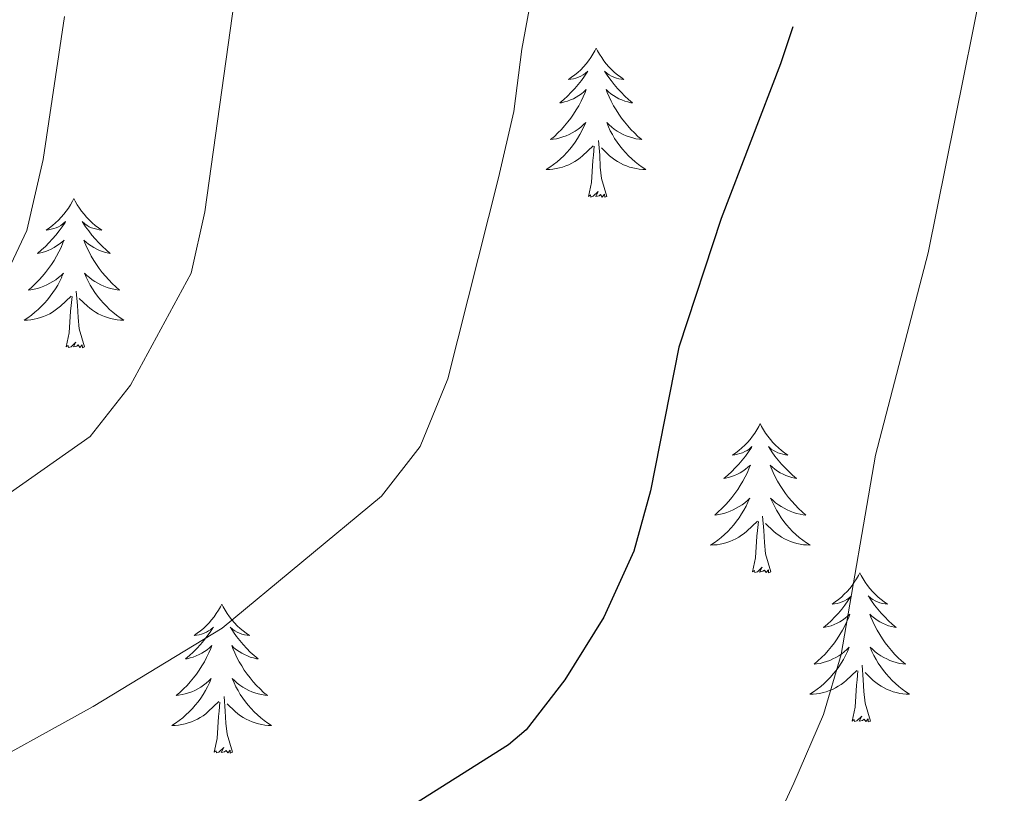
# Model space of a CAD drawing. Units: metres. Extents: x 572530 to 577017, y 4721477 to 4724496.
# Drawn here: x 575548 to 575627, y 4721975 to 4722037 of the extents above; entities that cross this region are included whole.
import ezdxf

# ---------------------------------------------------------------- set-up
doc = ezdxf.new("R2010")
doc.units = ezdxf.units.M
doc.header["$MEASUREMENT"] = 0
for name, color, linetype, lineweight in [('Level 36', 19, 'Continuous', 40), ('Level 4', 36, 'Continuous', 30), ('Level 5', 36, 'Continuous', 0)]:
    doc.layers.add(name, color=color, linetype=linetype, lineweight=lineweight)

msp = doc.modelspace()

# ---------------------------------------------------------------- linework, layer by layer
at = {"layer": 'Level 36', "color": 92, "linetype": 'Continuous', "lineweight": 0}
for points in [[(575594.5, 4722034.74, 0.01), (575594.39, 4722034.52, 0.01), (575594.24, 4722034.24, 0.01), (575594.07, 4722033.98, 0.01), (575593.88, 4722033.72, 0.01), (575593.69, 4722033.47, 0.01), (575593.48, 4722033.23, 0.01), (575593.26, 4722033.01, 0.01), (575593.04, 4722032.79, 0.01), (575592.8, 4722032.59, 0.01), (575592.54, 4722032.4, 0.01), (575592.28, 4722032.22, 0.01), (575592.48, 4722032.24, 0.01), (575592.69, 4722032.28, 0.01), (575592.88, 4722032.34, 0.01), (575593.08, 4722032.4, 0.01), (575593.27, 4722032.49, 0.01), (575593.45, 4722032.59, 0.01), (575593.62, 4722032.7, 0.01), (575593.83, 4722032.89, 0.01), (575593.79, 4722032.82, 0.01), (575593.56, 4722032.48, 0.01), (575593.32, 4722032.14, 0.01), (575593.06, 4722031.82, 0.01), (575592.79, 4722031.5, 0.01), (575592.51, 4722031.2, 0.01), (575592.22, 4722030.9, 0.01), (575591.92, 4722030.62, 0.01), (575591.6, 4722030.35, 0.01), (575591.73, 4722030.37, 0.01), (575591.97, 4722030.43, 0.01), (575592.22, 4722030.5, 0.01), (575592.45, 4722030.59, 0.01), (575592.68, 4722030.69, 0.01), (575592.9, 4722030.81, 0.01), (575593.12, 4722030.94, 0.01), (575593.33, 4722031.09, 0.01), (575593.52, 4722031.24, 0.01), (575593.71, 4722031.42, 0.01), (575593.62, 4722031.19, 0.01), (575593.47, 4722030.83, 0.01), (575593.3, 4722030.48, 0.01), (575593.11, 4722030.13, 0.01), (575592.91, 4722029.79, 0.01), (575592.7, 4722029.46, 0.01), (575592.47, 4722029.14, 0.01), (575592.23, 4722028.83, 0.01), (575591.98, 4722028.52, 0.01), (575591.72, 4722028.23, 0.01), (575591.44, 4722027.95, 0.01), (575591.16, 4722027.68, 0.01), (575590.86, 4722027.42, 0.01), (575591.06, 4722027.45, 0.01), (575591.32, 4722027.49, 0.01), (575591.59, 4722027.56, 0.01), (575591.84, 4722027.64, 0.01), (575592.1, 4722027.73, 0.01), (575592.35, 4722027.84, 0.01), (575592.59, 4722027.96, 0.01), (575592.82, 4722028.1, 0.01), (575593.05, 4722028.25, 0.01), (575593.26, 4722028.41, 0.01), (575593.47, 4722028.59, 0.01), (575593.66, 4722028.78, 0.01), (575593.52, 4722028.45, 0.01)], [(575594.5, 4722034.74, 0.01), (575594.61, 4722034.52, 0.01), (575594.77, 4722034.24, 0.01), (575594.94, 4722033.98, 0.01), (575595.12, 4722033.72, 0.01), (575595.31, 4722033.47, 0.01), (575595.52, 4722033.23, 0.01), (575595.74, 4722033.01, 0.01), (575595.97, 4722032.79, 0.01), (575596.21, 4722032.59, 0.01), (575596.46, 4722032.4, 0.01), (575596.72, 4722032.22, 0.01), (575596.52, 4722032.24, 0.01), (575596.32, 4722032.28, 0.01), (575596.12, 4722032.33, 0.01), (575595.92, 4722032.4, 0.01), (575595.73, 4722032.49, 0.01), (575595.55, 4722032.59, 0.01), (575595.38, 4722032.7, 0.01), (575595.17, 4722032.89, 0.01), (575595.21, 4722032.82, 0.01), (575595.44, 4722032.48, 0.01), (575595.69, 4722032.14, 0.01), (575595.94, 4722031.82, 0.01), (575596.21, 4722031.5, 0.01), (575596.49, 4722031.2, 0.01), (575596.78, 4722030.9, 0.01), (575597.09, 4722030.62, 0.01), (575597.4, 4722030.35, 0.01), (575597.28, 4722030.37, 0.01), (575597.03, 4722030.43, 0.01), (575596.79, 4722030.5, 0.01), (575596.55, 4722030.59, 0.01), (575596.32, 4722030.69, 0.01), (575596.1, 4722030.81, 0.01), (575595.88, 4722030.94, 0.01), (575595.67, 4722031.09, 0.01), (575595.48, 4722031.24, 0.01), (575595.29, 4722031.42, 0.01), (575595.38, 4722031.19, 0.01), (575595.53, 4722030.83, 0.01), (575595.7, 4722030.48, 0.01), (575595.89, 4722030.13, 0.01), (575596.09, 4722029.79, 0.01), (575596.3, 4722029.46, 0.01), (575596.53, 4722029.14, 0.01), (575596.77, 4722028.83, 0.01), (575597.02, 4722028.52, 0.01), (575597.28, 4722028.23, 0.01), (575597.56, 4722027.95, 0.01), (575597.84, 4722027.68, 0.01), (575598.14, 4722027.42, 0.01), (575597.95, 4722027.45, 0.01), (575597.68, 4722027.49, 0.01), (575597.42, 4722027.56, 0.01), (575597.16, 4722027.64, 0.01), (575596.9, 4722027.73, 0.01), (575596.65, 4722027.84, 0.01), (575596.41, 4722027.96, 0.01), (575596.18, 4722028.1, 0.01), (575595.95, 4722028.25, 0.01), (575595.74, 4722028.41, 0.01), (575595.53, 4722028.59, 0.01), (575595.34, 4722028.78, 0.01), (575595.48, 4722028.45, 0.01)], [(575593.516, 4722028.455, 0.01), (575593.366, 4722028.135, 0.01), (575593.196, 4722027.825, 0.01), (575593.016, 4722027.515, 0.01), (575592.816, 4722027.215, 0.01), (575592.606, 4722026.925, 0.01), (575592.386, 4722026.655, 0.01), (575592.146, 4722026.385, 0.01), (575591.906, 4722026.125, 0.01), (575591.645, 4722025.885, 0.01), (575591.375, 4722025.645, 0.01), (575591.095, 4722025.425, 0.01), (575590.805, 4722025.215, 0.01), (575590.515, 4722025.025, 0.01), (575590.785, 4722025.035, 0.01), (575591.045, 4722025.055, 0.01), (575591.305, 4722025.105, 0.01), (575591.565, 4722025.155, 0.01), (575591.815, 4722025.225, 0.01), (575592.075, 4722025.315, 0.01), (575592.315, 4722025.415, 0.01), (575592.555, 4722025.535, 0.01), (575592.785, 4722025.665, 0.01), (575593.005, 4722025.815, 0.01), (575593.215, 4722025.964, 0.01), (575593.415, 4722026.134, 0.01), (575594.266, 4722026.934, 0.01)], [(575595.476, 4722028.454, 0.01), (575595.626, 4722028.134, 0.01), (575595.796, 4722027.824, 0.01), (575595.976, 4722027.514, 0.01), (575596.176, 4722027.214, 0.01), (575596.386, 4722026.924, 0.01), (575596.615, 4722026.654, 0.01), (575596.845, 4722026.384, 0.01), (575597.095, 4722026.124, 0.01), (575597.345, 4722025.884, 0.01), (575597.615, 4722025.644, 0.01), (575597.895, 4722025.424, 0.01), (575598.185, 4722025.214, 0.01), (575598.475, 4722025.024, 0.01), (575598.215, 4722025.034, 0.01), (575597.945, 4722025.054, 0.01), (575597.685, 4722025.104, 0.01), (575597.425, 4722025.154, 0.01), (575597.175, 4722025.224, 0.01), (575596.925, 4722025.314, 0.01), (575596.675, 4722025.414, 0.01), (575596.435, 4722025.534, 0.01), (575596.215, 4722025.664, 0.01), (575595.985, 4722025.814, 0.01), (575595.775, 4722025.964, 0.01), (575595.575, 4722026.134, 0.01), (575594.916, 4722026.754, 0.01)], [(575593.88, 4722022.88, 0.01), (575594.13, 4722024, 0.01), (575594.24, 4722025.74, 0.01), (575594.29, 4722026.18, 0.01), (575594.35, 4722026.9, 0.01)], [(575595.35, 4722022.88, 0.01), (575594.92, 4722024.32, 0.01), (575594.83, 4722025.23, 0.01), (575594.79, 4722026.18, 0.01), (575594.68, 4722027.34, 0.01)], [(575595.35, 4722022.88, 0.01), (575595.18, 4722022.82, 0.01), (575595.16, 4722023.06, 0.01), (575594.97, 4722022.83, 0.01), (575594.85, 4722023.04, 0.01), (575594.73, 4722022.93, 0.01), (575594.46, 4722022.87, 0.01), (575594.65, 4722023.27, 0.01), (575594.27, 4722022.89, 0.01), (575594.08, 4722022.83, 0.01), (575594.04, 4722023, 0.01), (575593.88, 4722022.88, 0.01)], [(575552.76, 4722022.71, 0.01), (575552.65, 4722022.49, 0.01), (575552.5, 4722022.22, 0.01), (575552.33, 4722021.95, 0.01), (575552.15, 4722021.69, 0.01), (575551.95, 4722021.45, 0.01), (575551.74, 4722021.21, 0.01), (575551.53, 4722020.98, 0.01), (575551.3, 4722020.77, 0.01), (575551.06, 4722020.56, 0.01), (575550.8, 4722020.37, 0.01), (575550.54, 4722020.19, 0.01), (575550.74, 4722020.22, 0.01), (575550.95, 4722020.26, 0.01), (575551.15, 4722020.31, 0.01), (575551.34, 4722020.38, 0.01), (575551.53, 4722020.46, 0.01), (575551.71, 4722020.56, 0.01), (575551.88, 4722020.68, 0.01), (575552.09, 4722020.87, 0.01), (575552.05, 4722020.8, 0.01), (575551.82, 4722020.46, 0.01), (575551.58, 4722020.12, 0.01), (575551.32, 4722019.79, 0.01), (575551.05, 4722019.48, 0.01), (575550.77, 4722019.17, 0.01), (575550.48, 4722018.88, 0.01), (575550.18, 4722018.6, 0.01), (575549.86, 4722018.32, 0.01), (575549.99, 4722018.35, 0.01), (575550.23, 4722018.41, 0.01), (575550.48, 4722018.48, 0.01), (575550.71, 4722018.57, 0.01), (575550.94, 4722018.67, 0.01), (575551.17, 4722018.79, 0.01), (575551.38, 4722018.92, 0.01), (575551.59, 4722019.06, 0.01), (575551.79, 4722019.22, 0.01), (575551.97, 4722019.39, 0.01), (575551.88, 4722019.17, 0.01), (575551.73, 4722018.81, 0.01), (575551.56, 4722018.45, 0.01), (575551.37, 4722018.11, 0.01), (575551.17, 4722017.77, 0.01), (575550.96, 4722017.44, 0.01), (575550.73, 4722017.11, 0.01), (575550.49, 4722016.8, 0.01), (575550.24, 4722016.5, 0.01), (575549.98, 4722016.21, 0.01), (575549.7, 4722015.93, 0.01), (575549.42, 4722015.66, 0.01), (575549.12, 4722015.4, 0.01), (575549.32, 4722015.42, 0.01), (575549.58, 4722015.47, 0.01), (575549.85, 4722015.53, 0.01), (575550.1, 4722015.61, 0.01), (575550.36, 4722015.71, 0.01), (575550.61, 4722015.81, 0.01), (575550.85, 4722015.94, 0.01), (575551.08, 4722016.08, 0.01), (575551.31, 4722016.22, 0.01), (575551.52, 4722016.39, 0.01), (575551.73, 4722016.56, 0.01), (575551.92, 4722016.75, 0.01), (575551.78, 4722016.43, 0.01)], [(575552.76, 4722022.71, 0.01), (575552.87, 4722022.49, 0.01), (575553.03, 4722022.22, 0.01), (575553.2, 4722021.95, 0.01), (575553.38, 4722021.69, 0.01), (575553.57, 4722021.45, 0.01), (575553.78, 4722021.21, 0.01), (575554, 4722020.98, 0.01), (575554.23, 4722020.77, 0.01), (575554.47, 4722020.56, 0.01), (575554.72, 4722020.37, 0.01), (575554.98, 4722020.19, 0.01), (575554.78, 4722020.22, 0.01), (575554.58, 4722020.26, 0.01), (575554.38, 4722020.31, 0.01), (575554.18, 4722020.38, 0.01), (575553.99, 4722020.46, 0.01), (575553.81, 4722020.56, 0.01), (575553.64, 4722020.68, 0.01), (575553.43, 4722020.87, 0.01), (575553.48, 4722020.8, 0.01), (575553.7, 4722020.46, 0.01), (575553.95, 4722020.12, 0.01), (575554.2, 4722019.79, 0.01), (575554.47, 4722019.48, 0.01), (575554.75, 4722019.17, 0.01), (575555.04, 4722018.88, 0.01), (575555.35, 4722018.6, 0.01), (575555.66, 4722018.32, 0.01), (575555.54, 4722018.35, 0.01), (575555.29, 4722018.41, 0.01), (575555.05, 4722018.48, 0.01), (575554.81, 4722018.57, 0.01), (575554.58, 4722018.67, 0.01), (575554.36, 4722018.79, 0.01), (575554.14, 4722018.92, 0.01), (575553.94, 4722019.06, 0.01), (575553.74, 4722019.22, 0.01), (575553.55, 4722019.39, 0.01), (575553.64, 4722019.17, 0.01), (575553.8, 4722018.81, 0.01), (575553.97, 4722018.45, 0.01), (575554.15, 4722018.11, 0.01), (575554.35, 4722017.77, 0.01), (575554.56, 4722017.44, 0.01), (575554.79, 4722017.11, 0.01), (575555.03, 4722016.8, 0.01), (575555.28, 4722016.5, 0.01), (575555.54, 4722016.21, 0.01), (575555.82, 4722015.93, 0.01), (575556.1, 4722015.66, 0.01), (575556.4, 4722015.4, 0.01), (575556.21, 4722015.42, 0.01), (575555.94, 4722015.47, 0.01), (575555.68, 4722015.53, 0.01), (575555.42, 4722015.61, 0.01), (575555.16, 4722015.71, 0.01), (575554.91, 4722015.81, 0.01), (575554.67, 4722015.94, 0.01), (575554.44, 4722016.08, 0.01), (575554.21, 4722016.22, 0.01), (575554, 4722016.39, 0.01), (575553.79, 4722016.56, 0.01), (575553.6, 4722016.75, 0.01), (575553.74, 4722016.43, 0.01)], [(575551.785, 4722016.428, 0.01), (575551.635, 4722016.098, 0.01), (575551.465, 4722015.788, 0.01), (575551.285, 4722015.488, 0.01), (575551.085, 4722015.188, 0.01), (575550.875, 4722014.898, 0.01), (575550.655, 4722014.618, 0.01), (575550.415, 4722014.358, 0.01), (575550.174, 4722014.098, 0.01), (575549.914, 4722013.848, 0.01), (575549.644, 4722013.618, 0.01), (575549.364, 4722013.398, 0.01), (575549.074, 4722013.188, 0.01), (575548.784, 4722012.998, 0.01), (575549.054, 4722012.998, 0.01), (575549.314, 4722013.028, 0.01), (575549.574, 4722013.068, 0.01), (575549.834, 4722013.128, 0.01), (575550.084, 4722013.198, 0.01), (575550.344, 4722013.288, 0.01), (575550.584, 4722013.388, 0.01), (575550.824, 4722013.508, 0.01), (575551.054, 4722013.638, 0.01), (575551.274, 4722013.778, 0.01), (575551.484, 4722013.938, 0.01), (575551.684, 4722014.108, 0.01), (575552.535, 4722014.908, 0.01)], [(575553.745, 4722016.428, 0.01), (575553.895, 4722016.098, 0.01), (575554.065, 4722015.788, 0.01), (575554.245, 4722015.488, 0.01), (575554.445, 4722015.188, 0.01), (575554.654, 4722014.898, 0.01), (575554.884, 4722014.618, 0.01), (575555.114, 4722014.358, 0.01), (575555.364, 4722014.098, 0.01), (575555.614, 4722013.848, 0.01), (575555.884, 4722013.618, 0.01), (575556.164, 4722013.398, 0.01), (575556.454, 4722013.187, 0.01), (575556.744, 4722012.997, 0.01), (575556.484, 4722012.997, 0.01), (575556.214, 4722013.027, 0.01), (575555.954, 4722013.068, 0.01), (575555.694, 4722013.128, 0.01), (575555.444, 4722013.198, 0.01), (575555.194, 4722013.288, 0.01), (575554.944, 4722013.388, 0.01), (575554.704, 4722013.508, 0.01), (575554.484, 4722013.638, 0.01), (575554.254, 4722013.778, 0.01), (575554.044, 4722013.938, 0.01), (575553.844, 4722014.108, 0.01), (575553.184, 4722014.728, 0.01)], [(575553.61, 4722010.86, 0.01), (575553.18, 4722012.3, 0.01), (575553.09, 4722013.2, 0.01), (575553.05, 4722014.15, 0.01), (575552.94, 4722015.32, 0.01)], [(575552.14, 4722010.86, 0.01), (575552.39, 4722011.98, 0.01), (575552.5, 4722013.72, 0.01), (575552.55, 4722014.15, 0.01), (575552.61, 4722014.88, 0.01)], [(575553.61, 4722010.86, 0.01), (575553.44, 4722010.79, 0.01), (575553.42, 4722011.03, 0.01), (575553.23, 4722010.81, 0.01), (575553.11, 4722011.01, 0.01), (575552.99, 4722010.9, 0.01), (575552.72, 4722010.85, 0.01), (575552.91, 4722011.24, 0.01), (575552.53, 4722010.86, 0.01), (575552.34, 4722010.81, 0.01), (575552.3, 4722010.97, 0.01), (575552.14, 4722010.86, 0.01)], [(575607.61, 4722004.72, 0.01), (575607.5, 4722004.5, 0.01), (575607.34, 4722004.23, 0.01), (575607.17, 4722003.96, 0.01), (575606.99, 4722003.71, 0.01), (575606.8, 4722003.46, 0.01), (575606.59, 4722003.22, 0.01), (575606.37, 4722003, 0.01), (575606.14, 4722002.78, 0.01), (575605.9, 4722002.58, 0.01), (575605.65, 4722002.38, 0.01), (575605.39, 4722002.21, 0.01), (575605.59, 4722002.23, 0.01), (575605.79, 4722002.27, 0.01), (575605.99, 4722002.32, 0.01), (575606.19, 4722002.39, 0.01), (575606.38, 4722002.48, 0.01), (575606.56, 4722002.58, 0.01), (575606.73, 4722002.69, 0.01), (575606.94, 4722002.88, 0.01), (575606.9, 4722002.81, 0.01), (575606.66, 4722002.47, 0.01), (575606.42, 4722002.13, 0.01), (575606.17, 4722001.81, 0.01), (575605.9, 4722001.49, 0.01), (575605.62, 4722001.19, 0.01), (575605.33, 4722000.89, 0.01), (575605.02, 4722000.61, 0.01), (575604.71, 4722000.34, 0.01), (575604.83, 4722000.36, 0.01), (575605.08, 4722000.42, 0.01), (575605.32, 4722000.49, 0.01), (575605.56, 4722000.58, 0.01), (575605.79, 4722000.68, 0.01), (575606.01, 4722000.8, 0.01), (575606.23, 4722000.93, 0.01), (575606.44, 4722001.08, 0.01), (575606.63, 4722001.23, 0.01), (575606.82, 4722001.4, 0.01), (575606.73, 4722001.18, 0.01), (575606.58, 4722000.82, 0.01), (575606.4, 4722000.47, 0.01), (575606.22, 4722000.12, 0.01), (575606.02, 4721999.78, 0.01), (575605.81, 4721999.45, 0.01), (575605.58, 4721999.13, 0.01), (575605.34, 4721998.82, 0.01), (575605.09, 4721998.51, 0.01), (575604.83, 4721998.22, 0.01), (575604.55, 4721997.94, 0.01), (575604.26, 4721997.67, 0.01), (575603.97, 4721997.41, 0.01), (575604.16, 4721997.44, 0.01), (575604.43, 4721997.48, 0.01), (575604.69, 4721997.55, 0.01), (575604.95, 4721997.62, 0.01), (575605.21, 4721997.72, 0.01), (575605.46, 4721997.83, 0.01), (575605.7, 4721997.95, 0.01), (575605.93, 4721998.09, 0.01), (575606.16, 4721998.24, 0.01), (575606.37, 4721998.4, 0.01), (575606.58, 4721998.58, 0.01), (575606.77, 4721998.77, 0.01), (575606.63, 4721998.44, 0.01)], [(575607.61, 4722004.72, 0.01), (575607.72, 4722004.5, 0.01), (575607.87, 4722004.23, 0.01), (575608.04, 4722003.96, 0.01), (575608.22, 4722003.71, 0.01), (575608.42, 4722003.46, 0.01), (575608.62, 4722003.22, 0.01), (575608.84, 4722003, 0.01), (575609.07, 4722002.78, 0.01), (575609.31, 4722002.58, 0.01), (575609.56, 4722002.38, 0.01), (575609.82, 4722002.21, 0.01), (575609.63, 4722002.23, 0.01), (575609.42, 4722002.27, 0.01), (575609.22, 4722002.32, 0.01), (575609.03, 4722002.39, 0.01), (575608.84, 4722002.48, 0.01), (575608.66, 4722002.58, 0.01), (575608.48, 4722002.69, 0.01), (575608.28, 4722002.88, 0.01), (575608.32, 4722002.81, 0.01), (575608.55, 4722002.47, 0.01), (575608.79, 4722002.13, 0.01), (575609.05, 4722001.81, 0.01), (575609.32, 4722001.49, 0.01), (575609.6, 4722001.19, 0.01), (575609.89, 4722000.89, 0.01), (575610.19, 4722000.61, 0.01), (575610.51, 4722000.34, 0.01), (575610.38, 4722000.36, 0.01), (575610.14, 4722000.42, 0.01), (575609.89, 4722000.49, 0.01), (575609.66, 4722000.58, 0.01), (575609.43, 4722000.68, 0.01), (575609.2, 4722000.8, 0.01), (575608.99, 4722000.93, 0.01), (575608.78, 4722001.08, 0.01), (575608.58, 4722001.23, 0.01), (575608.4, 4722001.4, 0.01), (575608.48, 4722001.18, 0.01), (575608.64, 4722000.82, 0.01), (575608.81, 4722000.47, 0.01), (575609, 4722000.12, 0.01), (575609.2, 4721999.78, 0.01), (575609.41, 4721999.45, 0.01), (575609.64, 4721999.13, 0.01), (575609.88, 4721998.82, 0.01), (575610.13, 4721998.51, 0.01), (575610.39, 4721998.22, 0.01), (575610.66, 4721997.94, 0.01), (575610.95, 4721997.67, 0.01), (575611.25, 4721997.41, 0.01), (575611.05, 4721997.44, 0.01), (575610.79, 4721997.48, 0.01), (575610.52, 4721997.55, 0.01), (575610.26, 4721997.62, 0.01), (575610.01, 4721997.72, 0.01), (575609.76, 4721997.83, 0.01), (575609.52, 4721997.95, 0.01), (575609.29, 4721998.09, 0.01), (575609.06, 4721998.24, 0.01), (575608.84, 4721998.4, 0.01), (575608.64, 4721998.58, 0.01), (575608.44, 4721998.77, 0.01), (575608.58, 4721998.44, 0.01)], [(575606.63, 4721998.441, 0.01), (575606.479, 4721998.121, 0.01), (575606.309, 4721997.801, 0.01), (575606.119, 4721997.501, 0.01), (575605.929, 4721997.201, 0.01), (575605.719, 4721996.911, 0.01), (575605.489, 4721996.641, 0.01), (575605.259, 4721996.371, 0.01), (575605.009, 4721996.111, 0.01), (575604.759, 4721995.861, 0.01), (575604.489, 4721995.631, 0.01), (575604.209, 4721995.411, 0.01), (575603.919, 4721995.201, 0.01), (575603.629, 4721995.011, 0.01), (575603.889, 4721995.021, 0.01), (575604.159, 4721995.041, 0.01), (575604.419, 4721995.081, 0.01), (575604.679, 4721995.141, 0.01), (575604.929, 4721995.211, 0.01), (575605.179, 4721995.301, 0.01), (575605.429, 4721995.401, 0.01), (575605.659, 4721995.521, 0.01), (575605.889, 4721995.651, 0.01), (575606.119, 4721995.801, 0.01), (575606.329, 4721995.951, 0.01), (575606.529, 4721996.121, 0.01), (575607.379, 4721996.921, 0.01)], [(575608.579, 4721998.441, 0.01), (575608.739, 4721998.121, 0.01), (575608.909, 4721997.801, 0.01), (575609.089, 4721997.501, 0.01), (575609.289, 4721997.201, 0.01), (575609.499, 4721996.91, 0.01), (575609.719, 4721996.64, 0.01), (575609.959, 4721996.37, 0.01), (575610.199, 4721996.11, 0.01), (575610.459, 4721995.86, 0.01), (575610.729, 4721995.63, 0.01), (575611.009, 4721995.41, 0.01), (575611.299, 4721995.2, 0.01), (575611.589, 4721995.01, 0.01), (575611.319, 4721995.02, 0.01), (575611.059, 4721995.04, 0.01), (575610.799, 4721995.08, 0.01), (575610.539, 4721995.14, 0.01), (575610.279, 4721995.21, 0.01), (575610.029, 4721995.3, 0.01), (575609.789, 4721995.4, 0.01), (575609.549, 4721995.52, 0.01), (575609.319, 4721995.65, 0.01), (575609.099, 4721995.8, 0.01), (575608.889, 4721995.95, 0.01), (575608.679, 4721996.12, 0.01), (575608.029, 4721996.741, 0.01)], [(575606.99, 4721992.87, 0.01), (575607.23, 4721993.99, 0.01), (575607.35, 4721995.73, 0.01), (575607.4, 4721996.17, 0.01), (575607.46, 4721996.89, 0.01)], [(575608.46, 4721992.87, 0.01), (575608.03, 4721994.31, 0.01), (575607.94, 4721995.22, 0.01), (575607.89, 4721996.17, 0.01), (575607.79, 4721997.33, 0.01)], [(575608.46, 4721992.87, 0.01), (575608.28, 4721992.8, 0.01), (575608.27, 4721993.04, 0.01), (575608.08, 4721992.82, 0.01), (575607.96, 4721993.02, 0.01), (575607.83, 4721992.92, 0.01), (575607.56, 4721992.86, 0.01), (575607.76, 4721993.26, 0.01), (575607.38, 4721992.88, 0.01), (575607.19, 4721992.82, 0.01), (575607.15, 4721992.98, 0.01), (575606.99, 4721992.87, 0.01)], [(575615.57, 4721992.8, 0.01), (575615.46, 4721992.59, 0.01), (575615.3, 4721992.31, 0.01), (575615.13, 4721992.04, 0.01), (575614.95, 4721991.79, 0.01), (575614.76, 4721991.54, 0.01), (575614.55, 4721991.3, 0.01), (575614.33, 4721991.08, 0.01), (575614.1, 4721990.86, 0.01), (575613.86, 4721990.66, 0.01), (575613.61, 4721990.47, 0.01), (575613.35, 4721990.29, 0.01), (575613.55, 4721990.31, 0.01), (575613.75, 4721990.35, 0.01), (575613.95, 4721990.4, 0.01), (575614.15, 4721990.47, 0.01), (575614.34, 4721990.56, 0.01), (575614.52, 4721990.66, 0.01), (575614.69, 4721990.77, 0.01), (575614.9, 4721990.96, 0.01), (575614.86, 4721990.9, 0.01), (575614.62, 4721990.55, 0.01), (575614.38, 4721990.21, 0.01), (575614.13, 4721989.89, 0.01), (575613.86, 4721989.57, 0.01), (575613.58, 4721989.27, 0.01), (575613.29, 4721988.97, 0.01), (575612.98, 4721988.69, 0.01), (575612.67, 4721988.42, 0.01), (575612.79, 4721988.44, 0.01), (575613.04, 4721988.5, 0.01), (575613.28, 4721988.57, 0.01), (575613.52, 4721988.66, 0.01), (575613.75, 4721988.76, 0.01), (575613.97, 4721988.88, 0.01), (575614.19, 4721989.01, 0.01), (575614.4, 4721989.16, 0.01), (575614.59, 4721989.32, 0.01), (575614.78, 4721989.48, 0.01), (575614.69, 4721989.26, 0.01), (575614.54, 4721988.9, 0.01), (575614.36, 4721988.55, 0.01), (575614.18, 4721988.2, 0.01), (575613.98, 4721987.86, 0.01), (575613.77, 4721987.53, 0.01), (575613.54, 4721987.21, 0.01), (575613.3, 4721986.9, 0.01), (575613.05, 4721986.59, 0.01), (575612.79, 4721986.3, 0.01), (575612.51, 4721986.02, 0.01), (575612.22, 4721985.75, 0.01), (575611.93, 4721985.49, 0.01), (575612.12, 4721985.52, 0.01), (575612.39, 4721985.56, 0.01), (575612.65, 4721985.63, 0.01), (575612.91, 4721985.71, 0.01), (575613.17, 4721985.8, 0.01), (575613.42, 4721985.91, 0.01), (575613.66, 4721986.03, 0.01), (575613.89, 4721986.17, 0.01), (575614.12, 4721986.32, 0.01), (575614.33, 4721986.48, 0.01), (575614.54, 4721986.66, 0.01), (575614.73, 4721986.85, 0.01), (575614.59, 4721986.52, 0.01)], [(575615.57, 4721992.8, 0.01), (575615.68, 4721992.59, 0.01), (575615.83, 4721992.31, 0.01), (575616, 4721992.04, 0.01), (575616.18, 4721991.79, 0.01), (575616.38, 4721991.54, 0.01), (575616.58, 4721991.3, 0.01), (575616.8, 4721991.08, 0.01), (575617.03, 4721990.86, 0.01), (575617.27, 4721990.66, 0.01), (575617.52, 4721990.47, 0.01), (575617.78, 4721990.29, 0.01), (575617.59, 4721990.31, 0.01), (575617.38, 4721990.35, 0.01), (575617.18, 4721990.4, 0.01), (575616.99, 4721990.47, 0.01), (575616.8, 4721990.56, 0.01), (575616.62, 4721990.66, 0.01), (575616.44, 4721990.77, 0.01), (575616.24, 4721990.96, 0.01), (575616.28, 4721990.9, 0.01), (575616.51, 4721990.55, 0.01), (575616.75, 4721990.21, 0.01), (575617.01, 4721989.89, 0.01), (575617.28, 4721989.57, 0.01), (575617.56, 4721989.27, 0.01), (575617.85, 4721988.97, 0.01), (575618.15, 4721988.69, 0.01), (575618.47, 4721988.42, 0.01), (575618.34, 4721988.44, 0.01), (575618.1, 4721988.5, 0.01), (575617.85, 4721988.57, 0.01), (575617.62, 4721988.66, 0.01), (575617.39, 4721988.76, 0.01), (575617.16, 4721988.88, 0.01), (575616.95, 4721989.01, 0.01), (575616.74, 4721989.16, 0.01), (575616.54, 4721989.32, 0.01), (575616.36, 4721989.48, 0.01), (575616.44, 4721989.26, 0.01), (575616.6, 4721988.9, 0.01), (575616.77, 4721988.55, 0.01), (575616.96, 4721988.2, 0.01), (575617.16, 4721987.86, 0.01), (575617.37, 4721987.53, 0.01), (575617.6, 4721987.21, 0.01), (575617.84, 4721986.9, 0.01), (575618.09, 4721986.59, 0.01), (575618.35, 4721986.3, 0.01), (575618.62, 4721986.02, 0.01), (575618.91, 4721985.75, 0.01), (575619.21, 4721985.49, 0.01), (575619.01, 4721985.52, 0.01), (575618.75, 4721985.56, 0.01), (575618.48, 4721985.63, 0.01), (575618.22, 4721985.71, 0.01), (575617.97, 4721985.8, 0.01), (575617.72, 4721985.91, 0.01), (575617.48, 4721986.03, 0.01), (575617.25, 4721986.17, 0.01), (575617.02, 4721986.32, 0.01), (575616.8, 4721986.48, 0.01), (575616.6, 4721986.66, 0.01), (575616.4, 4721986.85, 0.01), (575616.54, 4721986.52, 0.01)], [(575564.58, 4721990.3, 0.01), (575564.47, 4721990.08, 0.01), (575564.31, 4721989.8, 0.01), (575564.14, 4721989.54, 0.01), (575563.96, 4721989.28, 0.01), (575563.77, 4721989.03, 0.01), (575563.56, 4721988.79, 0.01), (575563.34, 4721988.57, 0.01), (575563.11, 4721988.35, 0.01), (575562.87, 4721988.15, 0.01), (575562.62, 4721987.96, 0.01), (575562.36, 4721987.78, 0.01), (575562.56, 4721987.8, 0.01), (575562.76, 4721987.84, 0.01), (575562.96, 4721987.9, 0.01), (575563.16, 4721987.96, 0.01), (575563.35, 4721988.05, 0.01), (575563.53, 4721988.15, 0.01), (575563.7, 4721988.26, 0.01), (575563.91, 4721988.45, 0.01), (575563.86, 4721988.39, 0.01), (575563.64, 4721988.04, 0.01), (575563.39, 4721987.71, 0.01), (575563.14, 4721987.38, 0.01), (575562.87, 4721987.06, 0.01), (575562.59, 4721986.76, 0.01), (575562.3, 4721986.46, 0.01), (575561.99, 4721986.18, 0.01), (575561.68, 4721985.91, 0.01), (575561.8, 4721985.93, 0.01), (575562.05, 4721985.99, 0.01), (575562.29, 4721986.06, 0.01), (575562.53, 4721986.15, 0.01), (575562.76, 4721986.26, 0.01), (575562.98, 4721986.37, 0.01), (575563.2, 4721986.5, 0.01), (575563.4, 4721986.65, 0.01), (575563.6, 4721986.81, 0.01), (575563.79, 4721986.98, 0.01), (575563.7, 4721986.76, 0.01), (575563.54, 4721986.39, 0.01), (575563.37, 4721986.04, 0.01), (575563.19, 4721985.69, 0.01), (575562.99, 4721985.35, 0.01), (575562.78, 4721985.02, 0.01), (575562.55, 4721984.7, 0.01), (575562.31, 4721984.39, 0.01), (575562.06, 4721984.08, 0.01), (575561.8, 4721983.79, 0.01), (575561.52, 4721983.51, 0.01), (575561.23, 4721983.24, 0.01), (575560.94, 4721982.98, 0.01), (575561.13, 4721983.01, 0.01), (575561.4, 4721983.06, 0.01), (575561.66, 4721983.12, 0.01), (575561.92, 4721983.2, 0.01), (575562.18, 4721983.29, 0.01), (575562.42, 4721983.4, 0.01), (575562.67, 4721983.52, 0.01), (575562.9, 4721983.66, 0.01), (575563.12, 4721983.81, 0.01), (575563.34, 4721983.98, 0.01), (575563.55, 4721984.15, 0.01), (575563.74, 4721984.34, 0.01), (575563.6, 4721984.01, 0.01)], [(575564.58, 4721990.3, 0.01), (575564.69, 4721990.08, 0.01), (575564.84, 4721989.8, 0.01), (575565.01, 4721989.54, 0.01), (575565.19, 4721989.28, 0.01), (575565.39, 4721989.03, 0.01), (575565.6, 4721988.79, 0.01), (575565.81, 4721988.57, 0.01), (575566.04, 4721988.35, 0.01), (575566.28, 4721988.15, 0.01), (575566.54, 4721987.96, 0.01), (575566.8, 4721987.78, 0.01), (575566.6, 4721987.8, 0.01), (575566.39, 4721987.84, 0.01), (575566.19, 4721987.9, 0.01), (575566, 4721987.96, 0.01), (575565.81, 4721988.05, 0.01), (575565.63, 4721988.15, 0.01), (575565.46, 4721988.26, 0.01), (575565.25, 4721988.45, 0.01), (575565.29, 4721988.39, 0.01), (575565.52, 4721988.04, 0.01), (575565.76, 4721987.71, 0.01), (575566.02, 4721987.38, 0.01), (575566.29, 4721987.06, 0.01), (575566.57, 4721986.76, 0.01), (575566.86, 4721986.46, 0.01), (575567.16, 4721986.18, 0.01), (575567.48, 4721985.91, 0.01), (575567.35, 4721985.93, 0.01), (575567.11, 4721985.99, 0.01), (575566.86, 4721986.06, 0.01), (575566.63, 4721986.15, 0.01), (575566.4, 4721986.26, 0.01), (575566.17, 4721986.37, 0.01), (575565.96, 4721986.5, 0.01), (575565.75, 4721986.65, 0.01), (575565.55, 4721986.81, 0.01), (575565.37, 4721986.98, 0.01), (575565.46, 4721986.76, 0.01), (575565.61, 4721986.39, 0.01), (575565.78, 4721986.04, 0.01), (575565.97, 4721985.69, 0.01), (575566.17, 4721985.35, 0.01), (575566.38, 4721985.02, 0.01), (575566.61, 4721984.7, 0.01), (575566.84, 4721984.39, 0.01), (575567.1, 4721984.08, 0.01), (575567.36, 4721983.79, 0.01), (575567.64, 4721983.51, 0.01), (575567.92, 4721983.24, 0.01), (575568.22, 4721982.98, 0.01), (575568.02, 4721983.01, 0.01), (575567.76, 4721983.06, 0.01), (575567.49, 4721983.12, 0.01), (575567.23, 4721983.2, 0.01), (575566.98, 4721983.29, 0.01), (575566.73, 4721983.4, 0.01), (575566.49, 4721983.52, 0.01), (575566.26, 4721983.66, 0.01), (575566.03, 4721983.81, 0.01), (575565.82, 4721983.98, 0.01), (575565.61, 4721984.15, 0.01), (575565.41, 4721984.34, 0.01), (575565.56, 4721984.01, 0.01)], [(575614.587, 4721986.519, 0.01), (575614.437, 4721986.199, 0.01), (575614.267, 4721985.879, 0.01), (575614.077, 4721985.579, 0.01), (575613.887, 4721985.279, 0.01), (575613.677, 4721984.999, 0.01), (575613.447, 4721984.719, 0.01), (575613.217, 4721984.449, 0.01), (575612.967, 4721984.189, 0.01), (575612.716, 4721983.949, 0.01), (575612.446, 4721983.709, 0.01), (575612.166, 4721983.489, 0.01), (575611.876, 4721983.279, 0.01), (575611.586, 4721983.089, 0.01), (575611.846, 4721983.099, 0.01), (575612.116, 4721983.119, 0.01), (575612.376, 4721983.159, 0.01), (575612.636, 4721983.219, 0.01), (575612.886, 4721983.289, 0.01), (575613.136, 4721983.379, 0.01), (575613.386, 4721983.479, 0.01), (575613.616, 4721983.599, 0.01), (575613.846, 4721983.729, 0.01), (575614.076, 4721983.879, 0.01), (575614.286, 4721984.029, 0.01), (575614.486, 4721984.199, 0.01), (575615.337, 4721984.999, 0.01)], [(575616.537, 4721986.519, 0.01), (575616.697, 4721986.199, 0.01), (575616.867, 4721985.879, 0.01), (575617.047, 4721985.579, 0.01), (575617.247, 4721985.279, 0.01), (575617.457, 4721984.999, 0.01), (575617.676, 4721984.719, 0.01), (575617.916, 4721984.449, 0.01), (575618.156, 4721984.189, 0.01), (575618.416, 4721983.948, 0.01), (575618.686, 4721983.708, 0.01), (575618.966, 4721983.488, 0.01), (575619.256, 4721983.278, 0.01), (575619.546, 4721983.088, 0.01), (575619.276, 4721983.098, 0.01), (575619.016, 4721983.118, 0.01), (575618.756, 4721983.158, 0.01), (575618.496, 4721983.218, 0.01), (575618.236, 4721983.288, 0.01), (575617.986, 4721983.378, 0.01), (575617.746, 4721983.479, 0.01), (575617.506, 4721983.599, 0.01), (575617.276, 4721983.729, 0.01), (575617.056, 4721983.879, 0.01), (575616.846, 4721984.029, 0.01), (575616.636, 4721984.199, 0.01), (575615.987, 4721984.819, 0.01)], [(575616.42, 4721980.95, 0.01), (575615.99, 4721982.39, 0.01), (575615.9, 4721983.3, 0.01), (575615.85, 4721984.25, 0.01), (575615.75, 4721985.41, 0.01)], [(575614.95, 4721980.95, 0.01), (575615.19, 4721982.07, 0.01), (575615.31, 4721983.81, 0.01), (575615.36, 4721984.25, 0.01), (575615.42, 4721984.97, 0.01)], [(575563.598, 4721984.014, 0.01), (575563.448, 4721983.694, 0.01), (575563.278, 4721983.384, 0.01), (575563.088, 4721983.074, 0.01), (575562.898, 4721982.784, 0.01), (575562.688, 4721982.494, 0.01), (575562.458, 4721982.214, 0.01), (575562.228, 4721981.944, 0.01), (575561.978, 4721981.684, 0.01), (575561.718, 4721981.444, 0.01), (575561.458, 4721981.204, 0.01), (575561.178, 4721980.984, 0.01), (575560.888, 4721980.774, 0.01), (575560.597, 4721980.584, 0.01), (575560.857, 4721980.594, 0.01), (575561.127, 4721980.624, 0.01), (575561.387, 4721980.664, 0.01), (575561.647, 4721980.714, 0.01), (575561.897, 4721980.794, 0.01), (575562.148, 4721980.874, 0.01), (575562.398, 4721980.984, 0.01), (575562.628, 4721981.094, 0.01), (575562.858, 4721981.224, 0.01), (575563.088, 4721981.374, 0.01), (575563.298, 4721981.534, 0.01), (575563.498, 4721981.704, 0.01), (575564.348, 4721982.504, 0.01)], [(575565.558, 4721984.014, 0.01), (575565.708, 4721983.694, 0.01), (575565.878, 4721983.384, 0.01), (575566.058, 4721983.074, 0.01), (575566.258, 4721982.784, 0.01), (575566.468, 4721982.494, 0.01), (575566.688, 4721982.214, 0.01), (575566.928, 4721981.944, 0.01), (575567.168, 4721981.684, 0.01), (575567.427, 4721981.444, 0.01), (575567.697, 4721981.204, 0.01), (575567.977, 4721980.984, 0.01), (575568.267, 4721980.774, 0.01), (575568.557, 4721980.584, 0.01), (575568.287, 4721980.594, 0.01), (575568.027, 4721980.624, 0.01), (575567.767, 4721980.664, 0.01), (575567.507, 4721980.714, 0.01), (575567.247, 4721980.794, 0.01), (575566.997, 4721980.874, 0.01), (575566.757, 4721980.984, 0.01), (575566.517, 4721981.094, 0.01), (575566.287, 4721981.224, 0.01), (575566.067, 4721981.374, 0.01), (575565.858, 4721981.534, 0.01), (575565.648, 4721981.704, 0.01), (575564.998, 4721982.324, 0.01)], [(575565.43, 4721978.45, 0.01), (575565, 4721979.89, 0.01), (575564.91, 4721980.79, 0.01), (575564.86, 4721981.74, 0.01), (575564.76, 4721982.9, 0.01)], [(575563.96, 4721978.45, 0.01), (575564.2, 4721979.56, 0.01), (575564.32, 4721981.31, 0.01), (575564.36, 4721981.74, 0.01), (575564.43, 4721982.46, 0.01)], [(575616.42, 4721980.95, 0.01), (575616.24, 4721980.89, 0.01), (575616.23, 4721981.12, 0.01), (575616.04, 4721980.9, 0.01), (575615.92, 4721981.11, 0.01), (575615.79, 4721981, 0.01), (575615.52, 4721980.94, 0.01), (575615.72, 4721981.34, 0.01), (575615.34, 4721980.96, 0.01), (575615.15, 4721980.9, 0.01), (575615.11, 4721981.06, 0.01), (575614.95, 4721980.95, 0.01)], [(575565.43, 4721978.45, 0.01), (575565.26, 4721978.38, 0.01), (575565.24, 4721978.62, 0.01), (575565.05, 4721978.4, 0.01), (575564.92, 4721978.6, 0.01), (575564.8, 4721978.49, 0.01), (575564.53, 4721978.44, 0.01), (575564.73, 4721978.83, 0.01), (575564.34, 4721978.45, 0.01), (575564.16, 4721978.4, 0.01), (575564.12, 4721978.56, 0.01), (575563.96, 4721978.45, 0.01)]]:
    msp.add_polyline3d(points, dxfattribs=at)
at = {"layer": 'Level 4', "color": 36, "linetype": 'Continuous', "lineweight": 30}
msp.add_polyline3d([(575610.22, 4722036.44, 575.01), (575609.24, 4722033.48, 575.01), (575604.48, 4722021.12, 575.01), (575601.1, 4722010.84, 575.01), (575598.85, 4721999.35, 575.01), (575597.51, 4721994.53, 575.01), (575595.11, 4721989.24, 575.01), (575591.99, 4721984.23, 575.01), (575588.91, 4721980.25, 575.01), (575587.48, 4721979.04, 575.01), (575578.98, 4721973.67, 575.01), (575573.96, 4721971.24, 575.01), (575564.42, 4721965.93, 575.01), (575559.79, 4721962.84, 575.01), (575551.99, 4721956.39, 575.01), (575549.11, 4721954.38, 575.01), (575544.22, 4721953.32, 575.01)], dxfattribs=at)
at = {"layer": 'Level 5', "color": 36, "linetype": 'Continuous', "lineweight": 0}
for points in [[(575673.09, 4722051.19, 580.01), (575651.02, 4722062.12, 580.01), (575646.3, 4722063.75, 580.01), (575639.99, 4722064.86, 580.01), (575634.93, 4722063.35, 580.01), (575631.64, 4722060.12, 580.01), (575628.93, 4722055.06, 580.01), (575627.46, 4722050.27, 580.01), (575621.02, 4722018.37, 580.01), (575616.82, 4722002.21, 580.01), (575614.09, 4721986.28, 580.01), (575612.66, 4721981.48, 580.01), (575610.3, 4721975.98, 580.01), (575607.93, 4721970.87, 580.01), (575605.14, 4721966.73, 580.01), (575600.72, 4721962.79, 580.01), (575595.86, 4721959.68, 580.01), (575578.68, 4721951.96, 580.01), (575573.15, 4721949.09, 580.01), (575569.08, 4721946.18, 580.01), (575564.78, 4721942.06, 580.01), (575556.67, 4721935.23, 580.01), (575553.19, 4721934.79, 580.01), (575542.93, 4721935.69, 580.01)], [(575591.61, 4722051.257, 570.01), (575588.547, 4722034.636, 570.01), (575587.916, 4722029.675, 570.01), (575586.695, 4722024.365, 570.01), (575582.642, 4722008.294, 570.01), (575580.431, 4722002.884, 570.01), (575577.351, 4721998.934, 570.01), (575564.599, 4721988.385, 570.01), (575554.288, 4721982.115, 570.01), (575543.957, 4721976.406, 570.01)], [(575565.589, 4722038.638, 565.01), (575563.226, 4722021.637, 565.01), (575562.125, 4722016.757, 565.01), (575557.273, 4722007.807, 565.01), (575554.062, 4722003.687, 565.01), (575544.701, 4721997.147, 565.01)], [(575552, 4722037.27, 560.01), (575550.31, 4722025.84, 560.01), (575548.99, 4722020.15, 560.01), (575546.875, 4722015.619, 560.01)]]:
    msp.add_polyline3d(points, dxfattribs=at)

doc.saveas('drawing.dxf')
